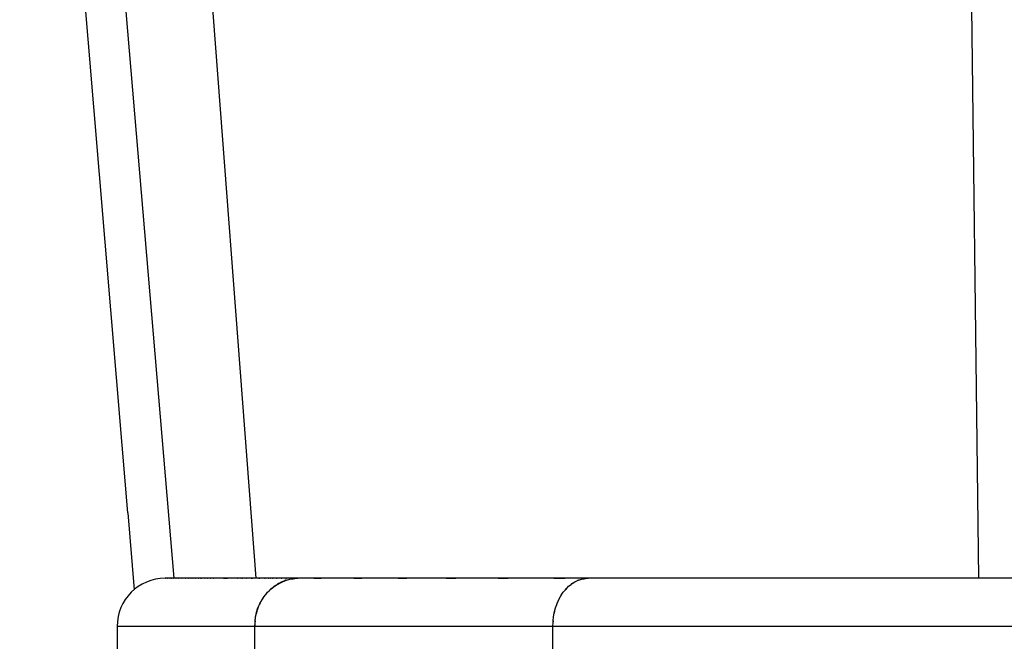
# Model space of a CAD drawing. Units: inches. Extents: x -129 to 103, y -22 to 79.
# Drawn here: x -129 to -103, y 36 to 53 of the extents above; entities that cross this region are included whole.
import ezdxf

# ---------------------------------------------------------------- set-up
doc = ezdxf.new("R2010")
doc.units = ezdxf.units.IN
doc.header["$MEASUREMENT"] = 0

# ---------------------------------------------------------------- blocks, each defined once
blk = doc.blocks.new('block 19')
at = {"color": 7, "lineweight": 25, "true_color": 0xffffff}
blk.add_lwpolyline([(-125.872, 39.75), (-125.704, 37.748)], dxfattribs=at)
blk = doc.blocks.new('block 29')
at = {"color": 7, "lineweight": 25, "true_color": 0xffffff}
blk.add_open_spline([(-124.899, 38.053), (-125.59, 38.053), (-126.149, 37.494), (-126.149, 36.803)], degree=3, dxfattribs=at)
blk = doc.blocks.new('block 30')
at = {"color": 7, "lineweight": 25, "true_color": 0xffffff}
blk.add_lwpolyline([(-126.149, 36.803), (-126.149, 35.554)], dxfattribs=at)
blk = doc.blocks.new('block 116')
at = {"color": 7, "lineweight": 25, "true_color": 0xffffff}
blk.add_lwpolyline([(-125.228, 73.365), (-122.543, 38.053)], dxfattribs=at)
blk = doc.blocks.new('block 121')
at = {"color": 7, "lineweight": 25, "true_color": 0xffffff}
blk.add_lwpolyline([(-124.666, 38.053), (-127.652, 73.339)], dxfattribs=at)
blk = doc.blocks.new('block 124')
at = {"color": 7, "lineweight": 25, "true_color": 0xffffff}
blk.add_lwpolyline([(-125.872, 39.75), (-128.678, 73.272)], dxfattribs=at)
blk = doc.blocks.new('block 162')
at = {"color": 7, "lineweight": 25, "true_color": 0xffffff}
blk.add_lwpolyline([(-93.455, 38.053), (-113.912, 38.053)], dxfattribs=at)
blk = doc.blocks.new('block 164')
at = {"color": 7, "lineweight": 25, "true_color": 0xffffff}
blk.add_lwpolyline([(-92.51, 36.803), (-114.834, 36.803)], dxfattribs=at)
blk = doc.blocks.new('block 165')
at = {"color": 7, "lineweight": 25, "true_color": 0xffffff}
blk.add_open_spline([(-114.834, 36.803), (-114.812, 37.17), (-114.847, 36.682), (-114.816, 37.047), (-114.745, 37.402), (-114.85, 36.933), (-114.764, 37.282), (-114.642, 37.611), (-114.813, 37.178), (-114.678, 37.498), (-114.512, 37.788), (-114.742, 37.409), (-114.564, 37.687), (-114.359, 37.928), (-114.638, 37.617), (-114.424, 37.843), (-114.188, 38.025), (-114.507, 37.794), (-114.265, 37.958), (-114.008, 38.075), (-114.353, 37.933), (-114.092, 38.03), (-113.823, 38.072), (-114.183, 38.024), (-113.912, 38.053)], degree=3, knots=[0, 0, 0, 0, 1, 1, 1, 2, 2, 2, 3, 3, 3, 4, 4, 4, 5, 5, 5, 6, 6, 6, 7, 7, 7, 8, 8, 8, 8], dxfattribs=at)
blk = doc.blocks.new('block 166')
at = {"color": 7, "lineweight": 25, "true_color": 0xffffff}
blk.add_lwpolyline([(-114.834, 35.554), (-114.834, 36.803)], dxfattribs=at)
blk = doc.blocks.new('block 169')
at = {"color": 7, "lineweight": 25, "true_color": 0xffffff}
blk.add_lwpolyline([(-122.573, 35.554), (-122.573, 36.803)], dxfattribs=at)
blk = doc.blocks.new('block 170')
at = {"color": 7, "lineweight": 25, "true_color": 0xffffff}
blk.add_lwpolyline([(-114.834, 36.803), (-122.573, 36.803)], dxfattribs=at)
blk = doc.blocks.new('block 172')
at = {"color": 7, "lineweight": 25, "true_color": 0xffffff}
blk.add_open_spline([(-121.433, 38.053), (-122.093, 38.022), (-122.602, 37.463), (-122.573, 36.803)], degree=3, dxfattribs=at)
blk = doc.blocks.new('block 173')
at = {"color": 7, "lineweight": 25, "true_color": 0xffffff}
blk.add_open_spline([(-113.912, 38.053), (-116.166, 38.053), (-113.177, 38.053), (-115.407, 38.053), (-117.534, 38.053), (-114.726, 38.053), (-116.811, 38.053), (-118.795, 38.053), (-116.177, 38.053), (-118.119, 38.053), (-119.955, 38.053), (-117.536, 38.053), (-119.329, 38.053), (-121.012, 38.053), (-118.801, 38.053), (-120.435, 38.053), (-121.947, 38.053), (-119.95, 38.053), (-121.433, 38.053)], degree=3, knots=[0, 0, 0, 0, 1, 1, 1, 2, 2, 2, 3, 3, 3, 4, 4, 4, 5, 5, 5, 6, 6, 6, 6], dxfattribs=at)
blk = doc.blocks.new('block 185')
at = {"color": 7, "lineweight": 25, "true_color": 0xffffff}
blk.add_open_spline([(-122.573, 36.803), (-122.547, 37.17), (-122.59, 36.682), (-122.552, 37.047), (-122.465, 37.402), (-122.593, 36.933), (-122.488, 37.282), (-122.339, 37.611), (-122.548, 37.178), (-122.384, 37.498), (-122.18, 37.788), (-122.461, 37.409), (-122.243, 37.687), (-121.993, 37.928), (-122.335, 37.617), (-122.073, 37.843), (-121.785, 38.025), (-122.174, 37.794), (-121.878, 37.958), (-121.563, 38.075), (-121.986, 37.933), (-121.666, 38.03), (-121.337, 38.072), (-121.777, 38.024), (-121.447, 38.053)], degree=3, knots=[0, 0, 0, 0, 1, 1, 1, 2, 2, 2, 3, 3, 3, 4, 4, 4, 5, 5, 5, 6, 6, 6, 7, 7, 7, 8, 8, 8, 8], dxfattribs=at)
blk = doc.blocks.new('block 186')
at = {"color": 7, "lineweight": 25, "true_color": 0xffffff}
blk.add_open_spline([(-121.447, 38.053), (-121.637, 38.053), (-121.383, 38.053), (-121.573, 38.053), (-121.761, 38.053), (-121.511, 38.053), (-121.698, 38.053), (-121.882, 38.053), (-121.637, 38.053), (-121.82, 38.053), (-122.001, 38.053), (-121.761, 38.053), (-121.941, 38.053), (-122.118, 38.053), (-121.882, 38.053), (-122.058, 38.053), (-122.204, 38.053), (-122.01, 38.053), (-122.155, 38.053), (-122.196, 38.053), (-122.142, 38.053), (-122.182, 38.053), (-122.28, 38.053), (-122.149, 38.053), (-122.247, 38.053), (-122.434, 38.053), (-122.186, 38.053), (-122.371, 38.053), (-122.629, 38.053), (-122.287, 38.053), (-122.542, 38.053), (-122.864, 38.053), (-122.438, 38.053), (-122.756, 38.053), (-122.847, 38.053), (-122.725, 38.053), (-122.817, 38.053), (-122.887, 38.053), (-122.793, 38.053), (-122.863, 38.053), (-122.933, 38.053), (-122.84, 38.053), (-122.91, 38.053), (-122.978, 38.053), (-122.887, 38.053), (-122.956, 38.053), (-123.023, 38.053), (-122.933, 38.053), (-123.001, 38.053), (-123.068, 38.053), (-122.978, 38.053), (-123.045, 38.053), (-123.902, 38.053), (-122.787, 38.053), (-123.603, 38.053), (-123.722, 38.053), (-123.564, 38.053), (-123.682, 38.053), (-123.798, 38.053), (-123.644, 38.053), (-123.759, 38.053), (-123.87, 38.053), (-123.722, 38.053), (-123.833, 38.053), (-123.94, 38.053), (-123.798, 38.053), (-123.904, 38.053), (-123.954, 38.053), (-123.888, 38.053), (-123.937, 38.053), (-123.983, 38.053), (-123.923, 38.053), (-123.968, 38.053), (-124.035, 38.053), (-123.946, 38.053), (-124.012, 38.053), (-124.1, 38.053), (-123.984, 38.053), (-124.07, 38.053), (-124.176, 38.053), (-124.036, 38.053), (-124.14, 38.053), (-124.252, 38.053), (-124.104, 38.053), (-124.214, 38.053), (-124.263, 38.053), (-124.197, 38.053), (-124.247, 38.053), (-124.374, 38.053), (-124.206, 38.053), (-124.331, 38.053), (-124.469, 38.053), (-124.287, 38.053), (-124.422, 38.053), (-124.55, 38.053), (-124.381, 38.053), (-124.506, 38.053), (-124.631, 38.053), (-124.467, 38.053), (-124.588, 38.053), (-124.68, 38.053), (-124.559, 38.053), (-124.648, 38.053), (-124.731, 38.053), (-124.623, 38.053), (-124.703, 38.053), (-124.777, 38.053), (-124.68, 38.053), (-124.751, 38.053), (-124.815, 38.053), (-124.732, 38.053), (-124.793, 38.053), (-124.834, 38.053), (-124.78, 38.053), (-124.82, 38.053), (-124.864, 38.053), (-124.807, 38.053), (-124.849, 38.053), (-124.898, 38.053), (-124.836, 38.053), (-124.879, 38.053), (-124.903, 38.053), (-124.873, 38.053), (-124.894, 38.053), (-124.902, 38.053), (-124.894, 38.053), (-124.898, 38.053), (-124.89, 38.053), (-124.903, 38.053), (-124.892, 38.053)], degree=3, knots=[0, 0, 0, 0, 1, 1, 1, 2, 2, 2, 3, 3, 3, 4, 4, 4, 5, 5, 5, 6, 6, 6, 7, 7, 7, 8, 8, 8, 9, 9, 9, 10, 10, 10, 11, 11, 11, 12, 12, 12, 13, 13, 13, 14, 14, 14, 15, 15, 15, 16, 16, 16, 17, 17, 17, 18, 18, 18, 19, 19, 19, 20, 20, 20, 21, 21, 21, 22, 22, 22, 23, 23, 23, 24, 24, 24, 25, 25, 25, 26, 26, 26, 27, 27, 27, 28, 28, 28, 29, 29, 29, 30, 30, 30, 31, 31, 31, 32, 32, 32, 33, 33, 33, 34, 34, 34, 35, 35, 35, 36, 36, 36, 37, 37, 37, 38, 38, 38, 39, 39, 39, 40, 40, 40, 41, 41, 41, 42, 42, 42, 43, 43, 43, 43], dxfattribs=at)
blk = doc.blocks.new('block 767')
at = {"color": 7, "lineweight": 25, "true_color": 0xffffff}
blk.add_lwpolyline([(-104.209, 73.368), (-103.78, 38.053)], dxfattribs=at)
blk = doc.blocks.new('block 775')
at = {"color": 7, "lineweight": 25, "true_color": 0xffffff}
blk.add_lwpolyline([(-122.573, 36.803), (-126.149, 36.803)], dxfattribs=at)

msp = doc.modelspace()

# ---------------------------------------------------------------- block references
for name in ['block 124', 'block 121', 'block 116', 'block 767', 'block 19', 'block 29', 'block 186', 'block 172', 'block 185', 'block 173', 'block 165', 'block 162', 'block 30', 'block 775', 'block 169', 'block 170', 'block 164', 'block 166']:
    msp.add_blockref(name, (0, 0))

doc.saveas('drawing.dxf')
